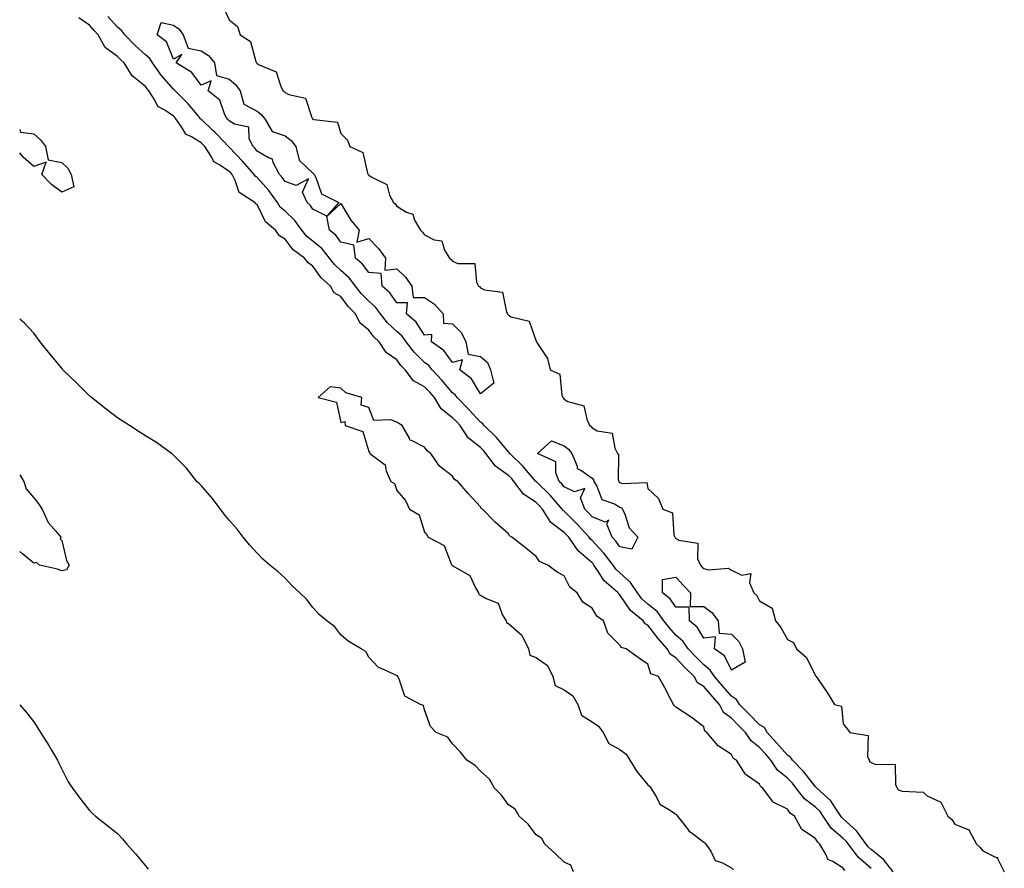
# Model space of a CAD drawing. Units: inches. Extents: x 952643 to 955283, y 7369178 to 7371818.
# Drawn here: x 952643 to 952996, y 7369623 to 7369927 of the extents above; entities that cross this region are included whole.
import ezdxf

# ---------------------------------------------------------------- set-up
doc = ezdxf.new("R2010")
doc.units = ezdxf.units.IN
doc.header["$MEASUREMENT"] = 0
doc.layers.add('Contour_95267369', color=7, linetype='Continuous', true_color=0x2bb04a)

msp = doc.modelspace()

# ---------------------------------------------------------------- linework, layer by layer
at = {"layer": 'Contour_95267369'}
for points in [[(952716.63, 7369930.5, 3356), (952718.05, 7369927.38, 3356), (952721.03, 7369924.9, 3356), (952721.93, 7369921.92, 3356), (952725.71, 7369919.58, 3356), (952727.57, 7369912.39, 3356), (952727.82, 7369911.92, 3356), (952727.94, 7369911.82, 3356), (952728.05, 7369911.66, 3356), (952728.77, 7369911.19, 3356), (952734.82, 7369908.69, 3356), (952736.58, 7369903.4, 3356), (952737.43, 7369901.92, 3356), (952737.78, 7369901.64, 3356), (952738.05, 7369901.31, 3356), (952739.39, 7369900.58, 3356), (952745.42, 7369899.29, 3356), (952747.65, 7369892.32, 3356), (952747.89, 7369891.92, 3356), (952747.98, 7369891.86, 3356), (952748.05, 7369891.77, 3356), (952748.35, 7369891.62, 3356), (952756.84, 7369890.7, 3356), (952758.05, 7369886.62, 3356), (952760.4, 7369884.27, 3356), (952761.28, 7369881.92, 3356), (952765.93, 7369879.8, 3356), (952767.64, 7369872.33, 3356), (952767.85, 7369871.92, 3356), (952767.95, 7369871.82, 3356), (952768.05, 7369871.66, 3356), (952768.9, 7369871.07, 3356), (952774.49, 7369868.35, 3356), (952775.49, 7369864.48, 3356), (952776.86, 7369861.92, 3356), (952777.49, 7369861.37, 3356), (952778.05, 7369860.57, 3356), (952781.52, 7369858.45, 3356), (952783.79, 7369857.66, 3356), (952784.47, 7369855.5, 3356), (952786.57, 7369851.92, 3356), (952787.36, 7369851.23, 3356), (952788.05, 7369850.24, 3356), (952791.45, 7369848.52, 3356), (952794.28, 7369848.15, 3356), (952795.2, 7369844.77, 3356), (952796.93, 7369841.92, 3356), (952797.56, 7369841.44, 3356), (952798.05, 7369840.89, 3356), (952800.01, 7369839.95, 3356), (952806.09, 7369839.95, 3356), (952806.66, 7369833.3, 3356), (952807.42, 7369831.92, 3356), (952807.78, 7369831.65, 3356), (952808.05, 7369831.23, 3356), (952809.46, 7369830.51, 3356), (952815.91, 7369829.78, 3356), (952817.37, 7369822.6, 3356), (952817.76, 7369821.92, 3356), (952817.89, 7369821.76, 3356), (952818.05, 7369821.45, 3356), (952819.09, 7369820.88, 3356), (952825.47, 7369819.34, 3356), (952828.05, 7369812.17, 3356), (952828.15, 7369812.02, 3356), (952828.19, 7369811.92, 3356), (952828.31, 7369811.66, 3356), (952832.1, 7369805.97, 3356), (952833.01, 7369801.92, 3356), (952836.46, 7369800.33, 3356), (952837.17, 7369792.79, 3356), (952837.57, 7369791.92, 3356), (952837.83, 7369791.7, 3356), (952838.05, 7369791.37, 3356), (952839.4, 7369790.57, 3356), (952845.13, 7369789.01, 3356), (952846.26, 7369783.7, 3356), (952847.24, 7369781.92, 3356), (952847.7, 7369781.56, 3356), (952848.05, 7369781.08, 3356), (952849.91, 7369780.06, 3356), (952855.28, 7369779.14, 3356), (952856.19, 7369773.78, 3356), (952857.21, 7369771.92, 3356), (952857.55, 7369771.42, 3356), (952857.41, 7369762.57, 3356), (952857.59, 7369761.92, 3356), (952857.77, 7369761.63, 3356), (952858.05, 7369761.46, 3356), (952858.86, 7369761.11, 3356), (952867.62, 7369761.49, 3356), (952868.05, 7369759.35, 3356), (952871.84, 7369755.71, 3356), (952873.4, 7369751.92, 3356), (952876.81, 7369750.67, 3356), (952877.31, 7369742.66, 3356), (952877.64, 7369741.92, 3356), (952877.82, 7369741.68, 3356), (952878.05, 7369741.45, 3356), (952879.16, 7369740.81, 3356), (952885.89, 7369739.77, 3356), (952885.85, 7369734.12, 3356), (952886.86, 7369731.92, 3356), (952887.42, 7369731.3, 3356), (952888.05, 7369730.62, 3356), (952889.79, 7369730.18, 3356), (952896.92, 7369730.79, 3356), (952898.05, 7369730.02, 3356), (952901.64, 7369728.32, 3356), (952904.97, 7369728.84, 3356), (952904.39, 7369725.58, 3356), (952906.05, 7369721.92, 3356), (952907.1, 7369720.97, 3356), (952908.05, 7369719.07, 3356), (952912.54, 7369716.42, 3356), (952913.72, 7369711.92, 3356), (952915.64, 7369709.51, 3356), (952918.05, 7369705.22, 3356), (952920.26, 7369704.13, 3356), (952921.24, 7369701.92, 3356), (952924.87, 7369698.73, 3356), (952928.05, 7369692.22, 3356), (952928.25, 7369692.12, 3356), (952928.31, 7369691.92, 3356), (952928.88, 7369691.09, 3356), (952932.31, 7369686.18, 3356), (952934.92, 7369681.92, 3356), (952937.43, 7369681.3, 3356), (952938.05, 7369674.95, 3356), (952939.39, 7369673.26, 3356), (952940.33, 7369671.92, 3356), (952947, 7369670.86, 3356), (952946.73, 7369663.23, 3356), (952947.32, 7369661.92, 3356), (952947.52, 7369661.4, 3356), (952948.05, 7369661.13, 3356), (952949.59, 7369660.38, 3356), (952956.67, 7369660.54, 3356), (952956.71, 7369653.25, 3356), (952957.4, 7369651.92, 3356), (952957.62, 7369651.49, 3356), (952958.05, 7369651.21, 3356), (952959.12, 7369650.85, 3356), (952966.65, 7369650.52, 3356), (952968.05, 7369649.22, 3356), (952973.02, 7369646.89, 3356), (952975.52, 7369641.92, 3356), (952976.89, 7369640.76, 3356), (952978.05, 7369639.09, 3356), (952982.97, 7369637, 3356), (952983.16, 7369637.03, 3356), (952983.15, 7369636.82, 3356), (952985.72, 7369631.92, 3356), (952986.95, 7369630.82, 3356), (952988.05, 7369629.43, 3356), (952992.85, 7369627.12, 3356), (952993.26, 7369627.13, 3356), (952993.26, 7369626.71, 3356), (952995.73, 7369621.92, 3356)], [(952948.05, 7369623.15, 3357), (952943.32, 7369627.2, 3357), (952939.87, 7369631.92, 3357), (952939.09, 7369632.96, 3357), (952938.05, 7369633.91, 3357), (952933.74, 7369637.61, 3357), (952930.87, 7369641.92, 3357), (952929.71, 7369643.58, 3357), (952928.05, 7369645.12, 3357), (952924.18, 7369648.06, 3357), (952921.22, 7369651.92, 3357), (952919.82, 7369653.69, 3357), (952918.05, 7369655.49, 3357), (952914.48, 7369658.35, 3357), (952912.13, 7369661.92, 3357), (952910.24, 7369664.11, 3357), (952908.05, 7369666.52, 3357), (952904.99, 7369668.87, 3357), (952903.05, 7369671.92, 3357), (952900.55, 7369674.42, 3357), (952898.05, 7369676.98, 3357), (952895.18, 7369679.05, 3357), (952893.68, 7369681.92, 3357), (952891.06, 7369684.93, 3357), (952888.05, 7369688.38, 3357), (952885.8, 7369689.67, 3357), (952884.57, 7369691.92, 3357), (952881.31, 7369695.18, 3357), (952878.05, 7369698.67, 3357), (952876.05, 7369699.92, 3357), (952874.91, 7369701.92, 3357), (952871.68, 7369705.55, 3357), (952868.05, 7369710.37, 3357), (952867.03, 7369710.9, 3357), (952866.3, 7369711.92, 3357), (952861.77, 7369715.65, 3357), (952858.05, 7369721.23, 3357), (952857.66, 7369721.53, 3357), (952857.4, 7369721.92, 3357), (952852.33, 7369726.2, 3357), (952850.15, 7369729.82, 3357), (952848.71, 7369731.92, 3357), (952848.42, 7369732.3, 3357), (952848.05, 7369732.7, 3357), (952843.12, 7369736.99, 3357), (952839.7, 7369741.92, 3357), (952838.91, 7369742.78, 3357), (952838.05, 7369743.63, 3357), (952833.32, 7369747.2, 3357), (952830.28, 7369751.92, 3357), (952829.25, 7369753.12, 3357), (952828.05, 7369754.29, 3357), (952823.46, 7369757.33, 3357), (952820.06, 7369761.92, 3357), (952819.13, 7369763.01, 3357), (952818.05, 7369764.06, 3357), (952813.49, 7369767.36, 3357), (952810.03, 7369771.92, 3357), (952809.12, 7369772.99, 3357), (952808.05, 7369774.04, 3357), (952803.68, 7369777.55, 3357), (952800.75, 7369781.92, 3357), (952799.45, 7369783.32, 3357), (952798.05, 7369784.73, 3357), (952794.01, 7369787.87, 3357), (952791.6, 7369791.92, 3357), (952789.96, 7369793.84, 3357), (952788.05, 7369795.85, 3357), (952784.1, 7369797.97, 3357), (952781.09, 7369801.92, 3357), (952779.56, 7369803.43, 3357), (952778.05, 7369805.42, 3357), (952774.28, 7369808.15, 3357), (952771.82, 7369811.92, 3357), (952769.86, 7369813.72, 3357), (952768.05, 7369816.07, 3357), (952764.81, 7369818.68, 3357), (952763.29, 7369821.92, 3357), (952760.71, 7369824.58, 3357), (952758.05, 7369828.14, 3357), (952755.66, 7369829.53, 3357), (952754.33, 7369831.92, 3357), (952750.99, 7369834.86, 3357), (952748.05, 7369839.07, 3357), (952746.32, 7369840.19, 3357), (952745.06, 7369841.92, 3357), (952740.98, 7369844.85, 3357), (952738.05, 7369848.77, 3357), (952736.04, 7369849.91, 3357), (952734.61, 7369851.92, 3357), (952731.07, 7369854.94, 3357), (952728.05, 7369861.16, 3357), (952727.58, 7369861.45, 3357), (952727.18, 7369861.92, 3357), (952721.59, 7369865.46, 3357), (952720.25, 7369869.72, 3357), (952719.07, 7369871.92, 3357), (952718.59, 7369872.46, 3357), (952718.05, 7369873.02, 3357), (952714.59, 7369875.37, 3357), (952712.56, 7369876.43, 3357), (952711.7, 7369878.27, 3357), (952709.36, 7369881.92, 3357), (952708.72, 7369882.59, 3357), (952708.05, 7369883.23, 3357), (952704.56, 7369885.41, 3357), (952702.46, 7369886.34, 3357), (952701.01, 7369888.96, 3357), (952698.92, 7369891.92, 3357), (952698.52, 7369892.39, 3357), (952698.05, 7369892.85, 3357), (952695.02, 7369894.94, 3357), (952692.45, 7369896.32, 3357), (952691.39, 7369898.58, 3357), (952689.24, 7369901.92, 3357), (952688.69, 7369902.56, 3357), (952688.05, 7369903.5, 3357), (952683.34, 7369907.22, 3357), (952680.47, 7369911.92, 3357), (952679.19, 7369913.06, 3357), (952678.05, 7369914.24, 3357), (952673.63, 7369917.49, 3357), (952671.17, 7369921.92, 3357), (952669.68, 7369923.55, 3357), (952668.05, 7369925.46, 3357), (952664.16, 7369928.04, 3357)], [(952955.9, 7369621.92, 3356), (952952.44, 7369626.32, 3356), (952948.05, 7369630, 3356), (952947.01, 7369630.88, 3356), (952946.25, 7369631.92, 3356), (952942.77, 7369636.64, 3356), (952938.05, 7369640.96, 3356), (952937.53, 7369641.4, 3356), (952937.18, 7369641.92, 3356), (952935.2, 7369644.77, 3356), (952933.55, 7369647.41, 3356), (952928.54, 7369651.92, 3356), (952928.35, 7369652.23, 3356), (952928.05, 7369652.41, 3356), (952923.9, 7369657.77, 3356), (952919.85, 7369661.92, 3356), (952919.16, 7369663.03, 3356), (952918.05, 7369663.71, 3356), (952914.24, 7369668.11, 3356), (952910.79, 7369671.92, 3356), (952909.77, 7369673.64, 3356), (952908.05, 7369674.65, 3356), (952904.42, 7369678.29, 3356), (952900.87, 7369681.92, 3356), (952899.8, 7369683.67, 3356), (952898.05, 7369684.88, 3356), (952894.77, 7369688.64, 3356), (952891.92, 7369691.92, 3356), (952890.41, 7369694.29, 3356), (952888.05, 7369696.16, 3356), (952885.18, 7369699.04, 3356), (952882.47, 7369701.92, 3356), (952880.68, 7369704.54, 3356), (952878.05, 7369706.82, 3356), (952875.65, 7369709.52, 3356), (952873.79, 7369711.92, 3356), (952871.34, 7369715.21, 3356), (952868.05, 7369717.9, 3356), (952865.89, 7369719.76, 3356), (952864.31, 7369721.92, 3356), (952861.81, 7369725.68, 3356), (952858.05, 7369729.13, 3356), (952856.57, 7369730.44, 3356), (952855.55, 7369731.92, 3356), (952852.32, 7369736.18, 3356), (952848.05, 7369740.74, 3356), (952847.42, 7369741.29, 3356), (952846.98, 7369741.92, 3356), (952842.72, 7369746.59, 3356), (952838.05, 7369751.17, 3356), (952837.62, 7369751.49, 3356), (952837.35, 7369751.92, 3356), (952833.04, 7369756.91, 3356), (952828.05, 7369761.81, 3356), (952827.98, 7369761.85, 3356), (952827.93, 7369761.92, 3356), (952827.22, 7369762.75, 3356), (952823.41, 7369767.28, 3356), (952818.6, 7369771.92, 3356), (952818.4, 7369772.27, 3356), (952818.05, 7369772.55, 3356), (952813.78, 7369777.65, 3356), (952809.4, 7369781.92, 3356), (952808.8, 7369782.67, 3356), (952808.05, 7369783.16, 3356), (952803.85, 7369787.72, 3356), (952799.69, 7369791.92, 3356), (952799.02, 7369792.89, 3356), (952798.05, 7369793.7, 3356), (952794.28, 7369798.15, 3356), (952790.71, 7369801.92, 3356), (952789.54, 7369803.42, 3356), (952788.05, 7369804.57, 3356), (952784.36, 7369808.23, 3356), (952781.46, 7369811.92, 3356), (952780.04, 7369813.91, 3356), (952778.05, 7369815.68, 3356), (952774.81, 7369818.68, 3356), (952772.22, 7369821.92, 3356), (952770.45, 7369824.32, 3356), (952768.05, 7369826.52, 3356), (952765.38, 7369829.25, 3356), (952763.32, 7369831.92, 3356), (952761, 7369834.87, 3356), (952758.05, 7369837.49, 3356), (952755.73, 7369839.59, 3356), (952753.98, 7369841.92, 3356), (952751.36, 7369845.23, 3356), (952748.05, 7369848.01, 3356), (952745.85, 7369849.72, 3356), (952744.09, 7369851.92, 3356), (952741.59, 7369855.46, 3356), (952738.05, 7369858.74, 3356), (952736.37, 7369860.24, 3356), (952735.34, 7369861.92, 3356), (952732.25, 7369866.12, 3356), (952728.05, 7369870.78, 3356), (952727.41, 7369871.27, 3356), (952727.05, 7369871.92, 3356), (952722.84, 7369876.72, 3356), (952718.05, 7369881.7, 3356), (952717.92, 7369881.79, 3356), (952717.84, 7369881.92, 3356), (952713.86, 7369886.11, 3356), (952713.07, 7369886.94, 3356), (952712.24, 7369887.73, 3356), (952708.05, 7369891.71, 3356), (952707.92, 7369891.79, 3356), (952707.83, 7369891.92, 3356), (952706.57, 7369893.4, 3356), (952703.36, 7369897.23, 3356), (952698.64, 7369901.92, 3356), (952698.37, 7369902.24, 3356), (952698.05, 7369902.47, 3356), (952693.68, 7369907.55, 3356), (952690.55, 7369911.92, 3356), (952689.64, 7369913.51, 3356), (952688.05, 7369914.85, 3356), (952684.33, 7369918.19, 3356), (952680.72, 7369921.92, 3356), (952679.57, 7369923.44, 3356), (952678.05, 7369924.74, 3356), (952674.62, 7369928.49, 3356)], [(952643, 7369888.07, 3357), (952643.23, 7369887.1, 3357), (952648.05, 7369886.51, 3357), (952650.43, 7369884.3, 3357), (952652.26, 7369881.92, 3357), (952653.25, 7369877.11, 3357), (952658.05, 7369876.15, 3357), (952660.28, 7369874.14, 3357), (952661.46, 7369871.92, 3357), (952662.43, 7369867.54, 3357), (952658.05, 7369865.56, 3357)], [(952658.05, 7369865.56, 3357), (952654.45, 7369868.31, 3357), (952650.94, 7369871.92, 3357), (952652.45, 7369876.33, 3357), (952648.05, 7369874.83, 3357), (952644.24, 7369878.11, 3357), (952643, 7369879.64, 3357)], [(952841.39, 7369621.92, 3358), (952840.41, 7369624.28, 3358), (952838.05, 7369625.47, 3358), (952834.72, 7369628.59, 3358), (952831.11, 7369631.92, 3358), (952830.07, 7369633.94, 3358), (952828.05, 7369635.22, 3358), (952825.14, 7369639.01, 3358), (952821.95, 7369641.92, 3358), (952820.52, 7369644.39, 3358), (952818.05, 7369645.97, 3358), (952815.57, 7369649.44, 3358), (952813.14, 7369651.92, 3358), (952811.31, 7369655.18, 3358), (952808.05, 7369657.99, 3358), (952806.2, 7369660.07, 3358), (952803.22, 7369661.92, 3358), (952800.93, 7369664.8, 3358), (952798.05, 7369667.78, 3358), (952796.39, 7369670.26, 3358), (952792.2, 7369671.92, 3358), (952790.13, 7369674, 3358), (952788.05, 7369680.02, 3358), (952787.71, 7369681.58, 3358), (952786.62, 7369681.92, 3358), (952781.01, 7369684.88, 3358), (952778.99, 7369690.98, 3358), (952778.46, 7369691.92, 3358), (952778.35, 7369692.22, 3358), (952778.05, 7369692.26, 3358), (952777.26, 7369692.71, 3358), (952771.43, 7369695.3, 3358), (952768.05, 7369698.89, 3358), (952767.05, 7369700.93, 3358), (952765.38, 7369701.92, 3358), (952760.73, 7369704.6, 3358), (952758.05, 7369706.92, 3358), (952755.92, 7369709.79, 3358), (952753.06, 7369711.92, 3358), (952750.3, 7369714.17, 3358), (952748.05, 7369716.72, 3358), (952745.79, 7369719.66, 3358), (952743.4, 7369721.92, 3358), (952740.56, 7369724.42, 3358), (952738.05, 7369727.27, 3358), (952735.63, 7369729.5, 3358), (952732.58, 7369731.92, 3358), (952730.14, 7369734.01, 3358), (952728.05, 7369736.12, 3358), (952725.33, 7369739.2, 3358), (952723.1, 7369741.92, 3358), (952720.95, 7369744.82, 3358), (952718.05, 7369747.99, 3358), (952716.24, 7369750.11, 3358), (952714.92, 7369751.92, 3358), (952712, 7369755.87, 3358), (952708.05, 7369760.43, 3358), (952707.24, 7369761.11, 3358), (952706.5, 7369761.92, 3358), (952702.8, 7369766.66, 3358), (952698.05, 7369771.36, 3358), (952697.73, 7369771.6, 3358), (952697.34, 7369771.92, 3358), (952691.95, 7369775.81, 3358), (952688.05, 7369778.2, 3358), (952685.79, 7369779.67, 3358), (952682.28, 7369781.92, 3358), (952679.72, 7369783.59, 3358), (952678.05, 7369784.68, 3358), (952673.97, 7369787.84, 3358), (952668.76, 7369791.92, 3358), (952668.38, 7369792.26, 3358), (952668.05, 7369792.57, 3358), (952663.34, 7369797.21, 3358), (952658.5, 7369801.92, 3358), (952658.29, 7369802.16, 3358), (952658.05, 7369802.45, 3358), (952653.76, 7369807.64, 3358), (952650.37, 7369811.92, 3358), (952649.4, 7369813.27, 3358), (952648.05, 7369815.08, 3358), (952644.71, 7369818.58, 3358), (952643, 7369820.05, 3358)], [(952938.61, 7369622.48, 3358), (952938.05, 7369623.32, 3358), (952934.29, 7369625.68, 3358), (952932.49, 7369626.37, 3358), (952931.95, 7369628.02, 3358), (952929.65, 7369631.92, 3358), (952928.76, 7369632.64, 3358), (952928.05, 7369633.9, 3358), (952923.24, 7369637.11, 3358), (952920.53, 7369641.92, 3358), (952919.06, 7369642.93, 3358), (952918.05, 7369644.38, 3358), (952913.21, 7369646.76, 3358), (952912.94, 7369646.82, 3358), (952912.68, 7369647.29, 3358), (952909.21, 7369651.92, 3358), (952908.54, 7369652.41, 3358), (952908.05, 7369653.33, 3358), (952903.25, 7369656.73, 3358), (952903, 7369656.87, 3358), (952902.89, 7369657.07, 3358), (952899.77, 7369661.92, 3358), (952898.73, 7369662.6, 3358), (952898.05, 7369664, 3358), (952893.22, 7369667.09, 3358), (952889.21, 7369671.92, 3358), (952888.45, 7369672.32, 3358), (952888.05, 7369673.9, 3358), (952883.49, 7369677.36, 3358), (952880.84, 7369679.13, 3358), (952878.05, 7369681.03, 3358), (952877.56, 7369681.43, 3358), (952877.23, 7369681.92, 3358), (952876.3, 7369683.67, 3358), (952874.07, 7369687.93, 3358), (952871.86, 7369691.92, 3358), (952869.09, 7369692.96, 3358), (952868.05, 7369696.39, 3358), (952864.73, 7369698.6, 3358), (952860.29, 7369701.92, 3358), (952858.5, 7369702.37, 3358), (952858.05, 7369703.22, 3358), (952853.68, 7369707.55, 3358), (952852.16, 7369711.92, 3358), (952849.76, 7369713.63, 3358), (952848.05, 7369716.48, 3358), (952844.76, 7369718.63, 3358), (952842.76, 7369721.92, 3358), (952840.12, 7369723.99, 3358), (952838.05, 7369728.09, 3358), (952835.55, 7369729.42, 3358), (952832.14, 7369731.92, 3358), (952829.26, 7369733.13, 3358), (952828.05, 7369734.93, 3358), (952824.19, 7369738.06, 3358), (952819.3, 7369741.92, 3358), (952818.51, 7369742.38, 3358), (952818.05, 7369743.09, 3358), (952813.38, 7369747.25, 3358), (952808.82, 7369751.92, 3358), (952808.33, 7369752.2, 3358), (952808.05, 7369752.77, 3358), (952803.65, 7369757.52, 3358), (952799.97, 7369761.92, 3358), (952798.72, 7369762.6, 3358), (952798.05, 7369763.82, 3358), (952793.44, 7369767.31, 3358), (952790.34, 7369771.92, 3358), (952788.95, 7369772.81, 3358), (952788.05, 7369774.21, 3358), (952783.41, 7369776.56, 3358), (952782.76, 7369776.63, 3358), (952782.62, 7369777.35, 3358), (952780.01, 7369781.92, 3358), (952778.8, 7369782.67, 3358), (952778.05, 7369783.14, 3358), (952776.01, 7369783.96, 3358), (952769.81, 7369783.67, 3358), (952768.05, 7369788.4, 3358), (952765.35, 7369789.23, 3358), (952765.51, 7369791.92, 3358), (952759.78, 7369793.65, 3358), (952758.05, 7369795.27, 3358), (952754.23, 7369795.74, 3358), (952749.97, 7369791.92, 3358), (952756.47, 7369790.34, 3358), (952758.05, 7369782.99, 3358), (952759.51, 7369783.37, 3358), (952759.65, 7369781.92, 3358), (952765.88, 7369779.75, 3358), (952768.05, 7369772.58, 3358), (952768.37, 7369772.24, 3358), (952768.4, 7369771.92, 3358), (952773.92, 7369767.79, 3358), (952774.29, 7369765.67, 3358), (952775.98, 7369761.92, 3358), (952777.27, 7369761.14, 3358), (952778.05, 7369758.69, 3358), (952781.22, 7369755.1, 3358), (952782.65, 7369751.92, 3358), (952786.1, 7369749.97, 3358), (952788.05, 7369743.65, 3358), (952788.87, 7369742.74, 3358), (952789.33, 7369741.92, 3358), (952795.06, 7369738.93, 3358), (952797.56, 7369732.4, 3358), (952797.85, 7369731.92, 3358), (952797.88, 7369731.76, 3358), (952798.05, 7369731.72, 3358), (952798.72, 7369731.25, 3358), (952804.31, 7369728.18, 3358), (952806.24, 7369723.73, 3358), (952807.37, 7369721.92, 3358), (952807.45, 7369721.33, 3358), (952808.05, 7369721.14, 3358), (952810.09, 7369719.88, 3358), (952814.37, 7369718.24, 3358), (952815.98, 7369713.99, 3358), (952817.26, 7369711.92, 3358), (952817.34, 7369711.21, 3358), (952818.05, 7369710.92, 3358), (952822.93, 7369706.81, 3358), (952825.24, 7369701.92, 3358), (952825.78, 7369699.66, 3358), (952828.05, 7369698.83, 3358), (952832.08, 7369695.95, 3358), (952834.05, 7369691.92, 3358), (952834.85, 7369688.71, 3358), (952838.05, 7369687.15, 3358), (952841.14, 7369685.01, 3358), (952842.97, 7369681.92, 3358), (952844.29, 7369678.16, 3358), (952848.05, 7369675.74, 3358), (952850.31, 7369674.18, 3358), (952852.08, 7369671.92, 3358), (952854.09, 7369667.96, 3358), (952858.05, 7369665.85, 3358), (952860.26, 7369664.12, 3358), (952861.58, 7369661.92, 3358), (952864.06, 7369657.92, 3358), (952868.05, 7369653.08, 3358), (952868.7, 7369652.58, 3358), (952869.13, 7369651.92, 3358), (952870.99, 7369648.98, 3358), (952872.28, 7369646.15, 3358), (952875.77, 7369644.2, 3358), (952878.05, 7369642.58, 3358), (952878.42, 7369642.29, 3358), (952878.64, 7369641.92, 3358), (952881.02, 7369638.95, 3358), (952882.77, 7369636.63, 3358), (952884.98, 7369634.99, 3358), (952888.05, 7369632.55, 3358), (952888.44, 7369632.31, 3358), (952888.86, 7369631.92, 3358), (952890.56, 7369629.41, 3358), (952892.14, 7369626.02, 3358), (952894.76, 7369625.21, 3358), (952898.05, 7369623.35, 3358), (952898.75, 7369622.62, 3358)], [(952643, 7369764.2, 3358), (952644.51, 7369761.92, 3358), (952645.36, 7369759.23, 3358), (952648.05, 7369756.03, 3358), (952649.84, 7369753.71, 3358), (952651.01, 7369751.92, 3358), (952653.25, 7369747.11, 3358), (952655.92, 7369744.05, 3358), (952657.68, 7369741.92, 3358), (952657.46, 7369741.33, 3358), (952658.05, 7369740.67, 3358), (952659.73, 7369733.59, 3358), (952660.73, 7369731.92, 3358), (952659.79, 7369730.18, 3358), (952658.05, 7369729.89, 3358), (952656.59, 7369730.45, 3358), (952650.06, 7369731.92, 3358), (952649, 7369732.87, 3358), (952648.05, 7369732.56, 3358), (952644.12, 7369735.84, 3358), (952643, 7369736.82, 3358)], [(952643, 7369681.84, 3358), (952645.29, 7369679.16, 3358), (952648.05, 7369675.66, 3358), (952649.51, 7369673.39, 3358), (952650.45, 7369671.92, 3358), (952653.41, 7369667.28, 3358), (952654.39, 7369665.58, 3358), (952656.55, 7369661.92, 3358), (952657.06, 7369660.94, 3358), (952658.05, 7369658.75, 3358), (952660.38, 7369654.25, 3358), (952661.91, 7369651.92, 3358), (952664.5, 7369648.37, 3358), (952668.05, 7369643.98, 3358), (952669.04, 7369642.91, 3358), (952670.2, 7369641.92, 3358), (952674.62, 7369638.49, 3358), (952678.05, 7369635.69, 3358), (952679.85, 7369633.72, 3358), (952681.42, 7369631.92, 3358), (952684.5, 7369628.36, 3358), (952688.05, 7369624.11, 3358), (952689.02, 7369622.88, 3358)]]:
    msp.add_polyline3d(points, dxfattribs=at)
for points in [[(952748.05, 7369859.43, 3355), (952747.08, 7369860.95, 3355), (952746.01, 7369861.92, 3355), (952744.35, 7369865.62, 3355), (952746.45, 7369870.32, 3355), (952742, 7369867.97, 3355), (952738.05, 7369869.39, 3355), (952737, 7369870.87, 3355), (952736.06, 7369871.92, 3355), (952733.8, 7369876.17, 3355), (952733.57, 7369877.43, 3355), (952732.1, 7369877.86, 3355), (952728.05, 7369880.33, 3355), (952727.31, 7369881.18, 3355), (952726.59, 7369881.92, 3355), (952725.26, 7369884.71, 3355), (952725.04, 7369888.91, 3355), (952720, 7369889.96, 3355), (952718.05, 7369891.12, 3355), (952717.66, 7369891.53, 3355), (952717.25, 7369891.92, 3355), (952716.36, 7369893.61, 3355), (952714.67, 7369898.55, 3355), (952710.51, 7369901.92, 3355), (952711.57, 7369905.44, 3355), (952708.05, 7369903.98, 3355), (952704.61, 7369908.48, 3355), (952699.08, 7369911.92, 3355), (952701.1, 7369914.96, 3355), (952698.05, 7369913.25, 3355), (952695.55, 7369919.42, 3355), (952692.27, 7369921.92, 3355), (952693.63, 7369926.34, 3355), (952698.05, 7369925.41, 3355), (952700.18, 7369924.05, 3355), (952701.62, 7369921.92, 3355), (952703.31, 7369917.18, 3355), (952708.05, 7369916.2, 3355), (952710.68, 7369914.55, 3355), (952712.82, 7369911.92, 3355), (952713.5, 7369907.37, 3355), (952718.05, 7369906.12, 3355), (952720.31, 7369904.17, 3355), (952721.98, 7369901.92, 3355), (952723.26, 7369897.13, 3355), (952728.05, 7369894.65, 3355), (952729.53, 7369893.4, 3355), (952730.78, 7369891.92, 3355), (952733.43, 7369887.3, 3355), (952738.05, 7369885.81, 3355), (952740.24, 7369884.11, 3355), (952741.93, 7369881.92, 3355), (952743.17, 7369877.04, 3355), (952748.05, 7369872.41, 3355), (952748.3, 7369872.17, 3355), (952748.5, 7369871.92, 3355), (952749.1, 7369870.86, 3355), (952751.14, 7369865.01, 3355), (952757.34, 7369861.92, 3355), (952753.02, 7369856.95, 3355)], [(952808.05, 7369793.34, 3355), (952804.81, 7369798.68, 3355), (952800.68, 7369801.92, 3355), (952801.63, 7369805.5, 3355), (952798.05, 7369804.47, 3355), (952794.96, 7369808.84, 3355), (952790.57, 7369811.92, 3355), (952790.7, 7369814.57, 3355), (952788.05, 7369814.28, 3355), (952785.06, 7369818.93, 3355), (952781.59, 7369821.92, 3355), (952781.98, 7369825.85, 3355), (952778.05, 7369825.86, 3355), (952775.59, 7369829.46, 3355), (952772.84, 7369831.92, 3355), (952772.54, 7369836.41, 3355), (952768.05, 7369836.79, 3355), (952765.85, 7369839.73, 3355), (952763.32, 7369841.92, 3355), (952762.76, 7369846.62, 3355), (952758.05, 7369847.67, 3355), (952756.23, 7369850.11, 3355), (952753.98, 7369851.92, 3355), (952753.06, 7369856.91, 3355), (952758.05, 7369861.56, 3355), (952761.64, 7369855.51, 3355), (952764.62, 7369851.92, 3355), (952763.75, 7369847.62, 3355), (952768.05, 7369848.91, 3355), (952771.48, 7369845.35, 3355), (952774.1, 7369841.92, 3355), (952773.76, 7369837.63, 3355), (952778.05, 7369838.05, 3355), (952781.25, 7369835.12, 3355), (952783.52, 7369831.92, 3355), (952783.93, 7369827.8, 3355), (952788.05, 7369827.81, 3355), (952791.58, 7369825.45, 3355), (952794.66, 7369821.92, 3355), (952794.79, 7369818.66, 3355), (952798.05, 7369818.32, 3355), (952801.23, 7369815.11, 3355), (952802.87, 7369811.92, 3355), (952803.61, 7369807.48, 3355), (952808.05, 7369806.64, 3355), (952810.62, 7369804.49, 3355), (952811.7, 7369801.92, 3355), (952812.84, 7369797.13, 3355)], [(952858.05, 7369738.42, 3355), (952856.57, 7369740.44, 3355), (952855.19, 7369741.92, 3355), (952853.38, 7369746.59, 3355), (952854.1, 7369747.98, 3355), (952852.7, 7369747.27, 3355), (952848.05, 7369749.17, 3355), (952846.74, 7369750.61, 3355), (952845.4, 7369751.92, 3355), (952843.96, 7369756.01, 3355), (952845.5, 7369759.37, 3355), (952841.78, 7369758.19, 3355), (952838.05, 7369760.01, 3355), (952837.17, 7369761.04, 3355), (952836.27, 7369761.92, 3355), (952835.05, 7369764.92, 3355), (952835.05, 7369768.93, 3355), (952828.51, 7369771.92, 3355), (952833.57, 7369776.4, 3355), (952838.05, 7369774.69, 3355), (952839.56, 7369773.43, 3355), (952840.75, 7369771.92, 3355), (952842.65, 7369767.32, 3355), (952842.65, 7369766.52, 3355), (952844.04, 7369765.93, 3355), (952848.05, 7369763.08, 3355), (952848.57, 7369762.44, 3355), (952848.71, 7369761.92, 3355), (952849.79, 7369760.18, 3355), (952851.54, 7369755.4, 3355), (952856.09, 7369753.89, 3355), (952858.05, 7369752.72, 3355), (952858.61, 7369752.48, 3355), (952858.95, 7369751.92, 3355), (952859.79, 7369750.18, 3355), (952861.38, 7369745.25, 3355), (952864.46, 7369741.92, 3355), (952862.34, 7369737.63, 3355)], [(952898.05, 7369694.2, 3355), (952895.49, 7369699.36, 3355), (952891.86, 7369701.92, 3355), (952892.26, 7369706.13, 3355), (952888.05, 7369705.74, 3355), (952885.73, 7369709.59, 3355), (952882.92, 7369711.92, 3355), (952882.88, 7369716.76, 3355), (952878.05, 7369716.76, 3355), (952875.97, 7369719.84, 3355), (952873.25, 7369721.92, 3355), (952873.28, 7369726.69, 3355), (952878.05, 7369727.62, 3355), (952880.76, 7369724.62, 3355), (952883.25, 7369721.92, 3355), (952883.22, 7369717.09, 3355), (952888.05, 7369717.09, 3355), (952890.98, 7369714.85, 3355), (952893.26, 7369711.92, 3355), (952893.61, 7369707.48, 3355), (952898.05, 7369707.13, 3355), (952900.66, 7369704.53, 3355), (952901.91, 7369701.92, 3355), (952902.89, 7369697.07, 3355)]]:
    msp.add_polyline3d(points, close=True, dxfattribs=at)

doc.saveas('drawing.dxf')
